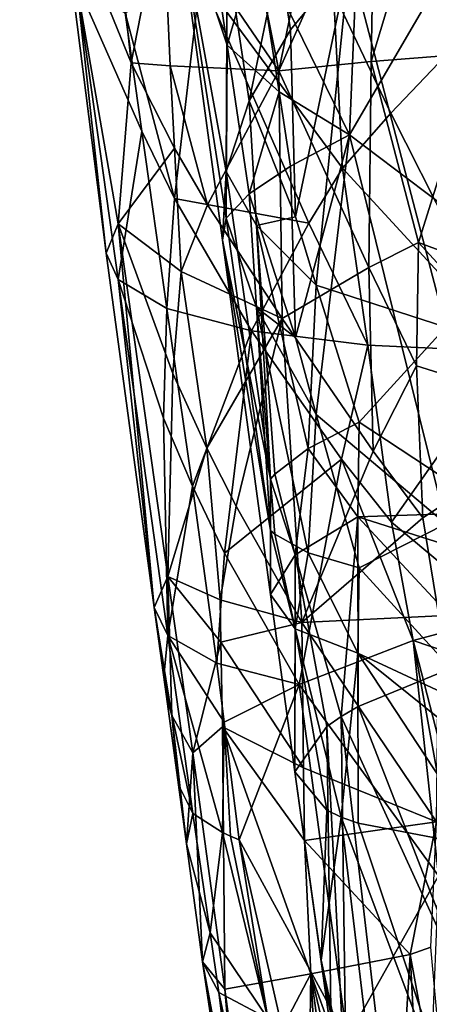
# Model space of a CAD drawing. Extents: x -265 to 265, y 0 to 993.
# Drawn here: x 211 to 216, y 21 to 32 of the extents above; entities that cross this region are included whole.
import ezdxf

# ---------------------------------------------------------------- set-up
doc = ezdxf.new("R2010")
doc.units = 0
doc.header["$MEASUREMENT"] = 0

msp = doc.modelspace()

# ---------------------------------------------------------------- linework, layer by layer
for points in [[(221.022659, 111.976456, -4.744515), (213.608398, 286.757751, -9.728254), (226.307724, 7.146721, -1.734271)], [(222.068283, 112.02388, -4.74689), (226.307724, 7.146721, -1.734271), (213.608398, 286.757751, -9.728254)], [(222.133881, 112.084274, -3.499883), (226.307724, 7.209252, -0.485549), (213.609009, 286.806915, -8.47915)], [(220.957535, 112.030922, -3.497212), (213.609009, 286.806915, -8.47915), (226.307724, 7.209252, -0.485549)], [(221.022659, 110.977585, -24.691753), (226.307724, 6.371544, -17.2143), (213.608398, 285.382385, -37.19384)], [(222.068283, 111.025002, -24.694128), (213.608398, 285.382385, -37.19384), (226.307724, 6.371544, -17.2143)], [(222.133881, 110.960518, -25.940929), (213.609009, 285.306488, -38.441605), (226.307724, 6.309013, -18.463022)], [(220.957535, 110.907166, -25.938257), (226.307724, 6.309013, -18.463022), (213.609009, 285.306488, -38.441605)], [(205.30954, 180.553574, -487.402649), (192.983444, 283.350952, -469.662476), (224.084717, 9.039598, -517.053162)], [(211.836639, 111.839226, -499.279053), (224.084717, 9.039598, -517.053162), (192.983444, 283.350952, -469.662476)], [(211.901108, 111.612251, -498.051331), (224.084717, 8.800244, -515.82605), (192.981949, 283.124695, -468.433044)], [(212.941254, 111.726334, -498.029083), (192.981949, 283.124695, -468.433044), (224.084717, 8.800244, -515.82605)], [(211.901108, 107.78904, -478.449799), (192.981949, 277.860474, -441.44342), (224.084717, 5.833257, -500.614319)], [(212.941254, 107.90313, -478.427551), (224.084717, 5.833257, -500.614319), (192.981949, 277.860474, -441.44342)], [(205.30954, 175.678864, -462.410065), (224.084717, 5.593904, -499.387146), (192.983444, 277.608124, -440.219086)], [(203.983307, 175.533401, -462.438446), (192.983444, 277.608124, -440.219086), (224.084717, 5.593904, -499.387146)], [(205.30954, 180.553574, -487.402649), (224.084717, 9.039598, -517.053162), (217.400101, 77.726051, -505.125732)], [(205.30954, 175.678864, -462.410065), (217.400101, 73.728096, -484.628265), (224.084717, 5.593904, -499.387146)], [(203.983307, 175.533401, -462.438446), (224.084717, 5.593904, -499.387146), (215.218704, 73.488838, -484.674927)], [(211.836639, 111.839226, -499.279053), (215.218704, 77.486794, -505.172394), (224.084717, 9.039598, -517.053162)], [(212.941254, 111.726334, -498.029083), (224.084717, 8.800244, -515.82605), (217.269852, 77.477043, -503.907501)], [(211.901108, 111.612251, -498.051331), (215.348206, 77.266273, -503.948608), (224.084717, 8.800244, -515.82605)], [(212.941254, 107.90313, -478.427551), (217.269852, 73.955147, -485.850769), (224.084717, 5.833257, -500.614319)], [(211.901108, 107.78904, -478.449799), (224.084717, 5.833257, -500.614319), (215.348206, 73.744377, -485.891876)], [(218.07637, 43.050655, -510.942688), (224.084717, 9.039598, -517.053162), (215.218704, 77.486794, -505.172394)], [(217.956024, 42.786713, -509.650909), (224.084717, 8.800244, -515.82605), (215.348206, 77.266273, -503.948608)], [(217.956024, 39.649178, -493.564819), (215.348206, 73.744377, -485.891876), (224.084717, 5.833257, -500.614319)], [(220.033539, 28.123543, -494.599792), (215.865677, 50.688152, -490.059814), (215.218704, 73.488838, -484.674927)], [(220.033539, 28.123543, -494.599792), (215.218704, 73.488838, -484.674927), (224.084717, 5.593904, -499.387146)], [(213.187973, 34.541664, -508.502441), (212.65802, 32.806473, -507.581818), (213.895172, 30.989557, -509.469757)], [(214.574341, 34.287006, -510.078735), (213.187973, 34.541664, -508.502441), (213.895172, 30.989557, -509.469757)], [(212.779877, 32.967228, -503.217133), (212.874786, 34.436878, -500.474365), (213.343536, 31.264376, -500.972473)], [(213.343536, 31.264376, -500.972473), (212.874786, 34.436878, -500.474365), (213.656143, 32.349186, -499.536926)], [(214.574341, 34.287006, -510.078735), (213.895172, 30.989557, -509.469757), (214.921677, 33.291924, -510.452972)], [(215.718033, 33.936172, -511.019653), (215.490295, 33.116634, -510.925964), (216.020859, 31.179796, -511.475769)], [(214.881927, 31.091709, -510.553223), (214.921677, 33.291924, -510.452972), (213.895172, 30.989557, -509.469757)], [(214.881927, 31.091709, -510.553223), (215.490295, 33.116634, -510.925964), (214.921677, 33.291924, -510.452972)], [(214.881927, 31.091709, -510.553223), (216.020859, 31.179796, -511.475769), (215.490295, 33.116634, -510.925964)], [(211.735794, 31.930281, -501.924316), (212.052277, 29.04483, -503.982178), (211.556747, 32.948345, -503.841156)], [(212.318726, 31.075924, -506.57373), (211.556747, 32.948345, -503.841156), (212.17981, 29.356731, -505.506866)], [(212.318726, 31.075924, -506.57373), (212.13179, 32.845634, -506.386139), (211.556747, 32.948345, -503.841156)], [(211.556747, 32.948345, -503.841156), (212.052277, 29.04483, -503.982178), (212.17981, 29.356731, -505.506866)], [(213.334, 29.416201, -502.576599), (212.779877, 32.967228, -503.217133), (213.343536, 31.264376, -500.972473)], [(213.334, 29.416201, -502.576599), (213.294678, 29.182203, -503.955383), (212.779877, 32.967228, -503.217133)], [(213.334, 29.9172, -505.145203), (213.343536, 32.232735, -505.937225), (212.779877, 32.967228, -503.217133)], [(213.334, 29.9172, -505.145203), (212.779877, 32.967228, -503.217133), (213.294678, 29.182203, -503.955383)], [(212.318726, 31.075924, -506.57373), (212.65802, 32.806473, -507.581818), (212.13179, 32.845634, -506.386139)], [(212.73793, 31.045967, -507.595123), (212.65802, 32.806473, -507.581818), (212.318726, 31.075924, -506.57373)], [(212.73793, 31.045967, -507.595123), (213.895172, 30.989557, -509.469757), (212.65802, 32.806473, -507.581818)], [(213.656143, 32.349186, -499.536926), (214.756393, 32.769897, -497.644257), (214.650131, 30.308378, -498.71579)], [(214.756393, 32.769897, -497.644257), (215.679977, 32.072811, -496.938568), (214.650131, 30.308378, -498.71579)], [(213.89949, 30.765863, -499.795776), (213.343536, 31.264376, -500.972473), (213.656143, 32.349186, -499.536926)], [(213.89949, 30.765863, -499.795776), (213.656143, 32.349186, -499.536926), (214.650131, 30.308378, -498.71579)], [(213.334, 29.9172, -505.145203), (213.578537, 30.669006, -506.301392), (213.343536, 32.232735, -505.937225)], [(213.89949, 32.212955, -507.214996), (213.343536, 32.232735, -505.937225), (213.578537, 30.669006, -506.301392)], [(213.89949, 32.212955, -507.214996), (213.578537, 30.669006, -506.301392), (214.021271, 31.430639, -507.392273)], [(213.89949, 32.212955, -507.214996), (214.021271, 31.430639, -507.392273), (214.650131, 32.194859, -508.387756)], [(214.021271, 31.430639, -507.392273), (214.075317, 29.432775, -507.339966), (214.650131, 32.194859, -508.387756)], [(214.075317, 29.432775, -507.339966), (214.294388, 28.701782, -507.723572), (214.650131, 32.194859, -508.387756)], [(215.680984, 28.251978, -509.719147), (214.650131, 32.194859, -508.387756), (214.294388, 28.701782, -507.723572)], [(215.614044, 31.853045, -509.480011), (214.650131, 32.194859, -508.387756), (215.680984, 28.251978, -509.719147)], [(215.614044, 29.581144, -497.832031), (214.650131, 30.308378, -498.71579), (215.679977, 32.072811, -496.938568)], [(212.254211, 31.611946, -499.989594), (213.061005, 32.001469, -498.108459), (212.781982, 29.628662, -499.735016)], [(212.781982, 29.628662, -499.735016), (213.061005, 32.001469, -498.108459), (214.217377, 29.363026, -497.535217)], [(214.217377, 29.363026, -497.535217), (213.061005, 32.001469, -498.108459), (214.576309, 29.949966, -496.927643)], [(214.47966, 31.826405, -496.382751), (214.576309, 29.949966, -496.927643), (213.061005, 32.001469, -498.108459)], [(211.735794, 31.930281, -501.924316), (212.254211, 31.611946, -499.989594), (212.433182, 30.34844, -500.221649)], [(211.735794, 31.930281, -501.924316), (212.17981, 28.760906, -502.452057), (212.052277, 29.04483, -503.982178)], [(211.735794, 31.930281, -501.924316), (212.433182, 30.34844, -500.221649), (212.17981, 28.760906, -502.452057)], [(214.47966, 31.826405, -496.382751), (216.258179, 31.763313, -495.021118), (215.092072, 30.539339, -496.241028)], [(214.47966, 31.826405, -496.382751), (215.092072, 30.539339, -496.241028), (214.576309, 29.949966, -496.927643)], [(215.092072, 30.539339, -496.241028), (216.258179, 31.763313, -495.021118), (216.380844, 27.990734, -496.051117)], [(212.254211, 31.611946, -499.989594), (212.781982, 29.628662, -499.735016), (212.433182, 30.34844, -500.221649)], [(214.021271, 31.430639, -507.392273), (213.578537, 30.669006, -506.301392), (214.075317, 29.432775, -507.339966)], [(213.334, 29.416201, -502.576599), (213.343536, 31.264376, -500.972473), (213.578537, 29.678413, -501.222626)], [(213.89949, 30.765863, -499.795776), (213.578537, 29.678413, -501.222626), (213.343536, 31.264376, -500.972473)], [(214.881927, 31.091709, -510.553223), (215.389877, 29.158768, -511.1362), (216.020859, 31.179796, -511.475769)], [(217.569855, 28.343653, -512.688416), (216.020859, 31.179796, -511.475769), (215.389877, 29.158768, -511.1362)], [(212.318726, 31.075924, -506.57373), (212.17981, 29.356731, -505.506866), (212.782425, 30.166019, -507.600677)], [(212.73793, 31.045967, -507.595123), (212.318726, 31.075924, -506.57373), (212.782425, 30.166019, -507.600677)], [(212.73793, 31.045967, -507.595123), (213.133881, 29.560112, -508.26416), (213.895172, 30.989557, -509.469757)], [(212.73793, 31.045967, -507.595123), (212.782425, 30.166019, -507.600677), (213.133881, 29.560112, -508.26416)], [(214.881927, 31.091709, -510.553223), (213.895172, 30.989557, -509.469757), (214.858231, 28.891191, -510.642578)], [(214.881927, 31.091709, -510.553223), (214.858231, 28.891191, -510.642578), (215.389877, 29.158768, -511.1362)], [(213.133881, 29.560112, -508.26416), (213.932999, 28.347601, -509.531433), (213.895172, 30.989557, -509.469757)], [(214.858231, 28.891191, -510.642578), (213.895172, 30.989557, -509.469757), (213.932999, 28.347601, -509.531433)], [(213.89949, 30.765863, -499.795776), (214.021271, 29.974274, -499.925507), (213.578537, 29.678413, -501.222626)], [(213.89949, 30.765863, -499.795776), (214.650131, 30.308378, -498.71579), (214.021271, 29.974274, -499.925507)], [(213.334, 29.9172, -505.145203), (213.658691, 29.339474, -506.25293), (213.578537, 30.669006, -506.301392)], [(213.578537, 30.669006, -506.301392), (213.658691, 29.339474, -506.25293), (214.075317, 29.432775, -507.339966)], [(214.576309, 29.949966, -496.927643), (215.092072, 30.539339, -496.241028), (216.380844, 27.990734, -496.051117)], [(212.433182, 30.34844, -500.221649), (212.70166, 28.453243, -500.570068), (212.17981, 28.760906, -502.452057)], [(212.433182, 30.34844, -500.221649), (212.781982, 29.628662, -499.735016), (212.70166, 28.453243, -500.570068)], [(214.021271, 29.974274, -499.925507), (214.650131, 30.308378, -498.71579), (214.075317, 28.142502, -500.724731)], [(214.075317, 28.142502, -500.724731), (214.650131, 30.308378, -498.71579), (214.294388, 27.320932, -500.643982)], [(214.294388, 27.320932, -500.643982), (214.650131, 30.308378, -498.71579), (215.680984, 26.154167, -498.963684)], [(215.614044, 29.581144, -497.832031), (215.680984, 26.154167, -498.963684), (214.650131, 30.308378, -498.71579)], [(212.782425, 30.166019, -507.600677), (212.17981, 29.356731, -505.506866), (212.854843, 28.846512, -507.607819)], [(212.782425, 30.166019, -507.600677), (212.854843, 28.846512, -507.607819), (213.133881, 29.560112, -508.26416)], [(214.021271, 29.974274, -499.925507), (214.075317, 28.142502, -500.724731), (213.578537, 29.678413, -501.222626)], [(213.334, 29.9172, -505.145203), (213.294678, 29.182203, -503.955383), (213.806763, 26.631992, -505.914978)], [(213.334, 29.9172, -505.145203), (213.806763, 26.631992, -505.914978), (213.658691, 29.339474, -506.25293)], [(214.217377, 29.363026, -497.535217), (214.576309, 29.949966, -496.927643), (214.848663, 28.059633, -497.298737)], [(214.576309, 29.949966, -496.927643), (216.380844, 27.990734, -496.051117), (214.848663, 28.059633, -497.298737)], [(213.334, 29.416201, -502.576599), (213.578537, 29.678413, -501.222626), (213.658691, 28.464537, -501.767151)], [(213.578537, 29.678413, -501.222626), (214.075317, 28.142502, -500.724731), (213.658691, 28.464537, -501.767151)], [(212.781982, 29.628662, -499.735016), (213.604309, 28.216063, -498.827118), (212.70166, 28.453243, -500.570068)], [(212.781982, 29.628662, -499.735016), (214.217377, 29.363026, -497.535217), (213.604309, 28.216063, -498.827118)], [(213.133881, 29.560112, -508.26416), (212.854843, 28.846512, -507.607819), (213.932999, 28.347601, -509.531433)], [(212.567047, 25.259985, -504.720398), (212.17981, 29.356731, -505.506866), (212.052277, 29.04483, -503.982178)], [(212.764282, 27.758553, -507.193634), (212.17981, 29.356731, -505.506866), (212.711258, 25.591034, -506.333527)], [(212.854843, 28.846512, -507.607819), (212.17981, 29.356731, -505.506866), (212.764282, 27.758553, -507.193634)], [(212.567047, 25.259985, -504.720398), (212.711258, 25.591034, -506.333527), (212.17981, 29.356731, -505.506866)], [(213.334, 29.416201, -502.576599), (213.806763, 26.082514, -503.097809), (213.294678, 29.182203, -503.955383)], [(213.334, 29.416201, -502.576599), (213.658691, 28.464537, -501.767151), (213.806763, 26.082514, -503.097809)], [(214.217377, 29.363026, -497.535217), (214.848663, 28.059633, -497.298737), (213.604309, 28.216063, -498.827118)], [(214.075317, 29.432775, -507.339966), (213.658691, 29.339474, -506.25293), (214.294388, 28.701782, -507.723572)], [(213.658691, 29.339474, -506.25293), (213.806763, 26.631992, -505.914978), (213.8535, 26.683596, -506.152283)], [(213.658691, 29.339474, -506.25293), (213.8535, 26.683596, -506.152283), (214.210938, 26.958075, -507.350861)], [(214.294388, 28.701782, -507.723572), (213.658691, 29.339474, -506.25293), (214.210938, 26.958075, -507.350861)], [(213.809479, 25.397179, -504.693665), (213.294678, 29.182203, -503.955383), (213.806763, 26.082514, -503.097809)], [(213.806763, 26.631992, -505.914978), (213.294678, 29.182203, -503.955383), (213.809479, 25.397179, -504.693665)], [(215.389877, 29.158768, -511.1362), (214.858231, 28.891191, -510.642578), (215.367508, 27.839098, -511.197845)], [(215.389877, 29.158768, -511.1362), (215.367508, 27.839098, -511.197845), (217.095261, 27.300634, -512.53949)], [(217.569855, 28.343653, -512.688416), (215.389877, 29.158768, -511.1362), (217.095261, 27.300634, -512.53949)], [(212.567047, 25.259985, -504.720398), (212.052277, 29.04483, -503.982178), (212.17981, 28.760906, -502.452057)], [(212.854843, 28.846512, -507.607819), (212.764282, 27.758553, -507.193634), (213.128952, 26.962358, -508.009552)], [(212.854843, 28.846512, -507.607819), (213.128952, 26.962358, -508.009552), (213.932999, 28.347601, -509.531433)], [(214.858231, 28.891191, -510.642578), (213.932999, 28.347601, -509.531433), (214.905624, 26.92857, -510.774353)], [(214.858231, 28.891191, -510.642578), (214.905624, 26.92857, -510.774353), (215.367508, 27.839098, -511.197845)], [(212.664841, 27.283096, -501.406738), (212.711258, 24.960569, -503.101135), (212.17981, 28.760906, -502.452057)], [(212.70166, 28.453243, -500.570068), (212.664841, 27.283096, -501.406738), (212.17981, 28.760906, -502.452057)], [(212.567047, 25.259985, -504.720398), (212.17981, 28.760906, -502.452057), (212.711258, 24.960569, -503.101135)], [(214.294388, 28.701782, -507.723572), (214.210938, 26.958075, -507.350861), (214.754471, 27.239351, -508.475677)], [(215.680984, 28.251978, -509.719147), (214.294388, 28.701782, -507.723572), (214.754471, 27.239351, -508.475677)], [(212.70166, 28.453243, -500.570068), (212.975555, 26.556091, -500.905304), (212.664841, 27.283096, -501.406738)], [(212.70166, 28.453243, -500.570068), (213.604309, 28.216063, -498.827118), (212.975555, 26.556091, -500.905304)], [(213.658691, 28.464537, -501.767151), (214.210938, 25.845093, -501.644623), (213.8535, 26.041162, -502.858521)], [(213.658691, 28.464537, -501.767151), (214.075317, 28.142502, -500.724731), (214.294388, 27.320932, -500.643982)], [(213.658691, 28.464537, -501.767151), (214.294388, 27.320932, -500.643982), (214.210938, 25.845093, -501.644623)], [(213.658691, 28.464537, -501.767151), (213.8535, 26.041162, -502.858521), (213.806763, 26.082514, -503.097809)], [(213.128952, 26.962358, -508.009552), (213.441299, 26.341984, -508.621704), (213.932999, 28.347601, -509.531433)], [(213.441299, 26.341984, -508.621704), (214.144089, 25.101141, -509.799957), (213.932999, 28.347601, -509.531433)], [(214.905624, 26.92857, -510.774353), (213.932999, 28.347601, -509.531433), (214.144089, 25.101141, -509.799957)], [(212.975555, 26.556091, -500.905304), (213.604309, 28.216063, -498.827118), (213.317307, 25.84133, -500.448486)], [(213.317307, 25.84133, -500.448486), (213.604309, 28.216063, -498.827118), (214.567566, 26.843025, -498.039825)], [(214.848663, 28.059633, -497.298737), (214.567566, 26.843025, -498.039825), (213.604309, 28.216063, -498.827118)], [(215.680984, 28.251978, -509.719147), (214.754471, 27.239351, -508.475677), (216.213196, 26.277931, -510.361694)], [(214.848663, 28.059633, -497.298737), (215.100037, 26.171026, -497.690918), (214.567566, 26.843025, -498.039825)], [(214.848663, 28.059633, -497.298737), (216.380844, 27.990734, -496.051117), (215.100037, 26.171026, -497.690918)], [(216.304337, 25.168663, -496.959717), (215.100037, 26.171026, -497.690918), (216.380844, 27.990734, -496.051117)], [(215.367508, 27.839098, -511.197845), (214.905624, 26.92857, -510.774353), (215.43512, 26.215801, -511.353912)], [(215.367508, 27.839098, -511.197845), (215.43512, 26.215801, -511.353912), (217.095261, 27.300634, -512.53949)], [(212.764282, 27.758553, -507.193634), (212.711258, 25.591034, -506.333527), (213.128952, 26.962358, -508.009552)], [(212.664841, 27.283096, -501.406738), (212.975555, 26.556091, -500.905304), (212.711258, 24.960569, -503.101135)], [(214.294388, 27.320932, -500.643982), (214.754471, 25.68305, -500.496552), (214.210938, 25.845093, -501.644623)], [(214.210938, 26.958075, -507.350861), (214.741577, 26.226826, -508.403137), (214.754471, 27.239351, -508.475677)], [(214.294388, 27.320932, -500.643982), (215.680984, 26.154167, -498.963684), (214.754471, 25.68305, -500.496552)], [(216.213196, 26.277931, -510.361694), (214.754471, 27.239351, -508.475677), (214.741577, 26.226826, -508.403137)], [(215.43512, 26.215801, -511.353912), (215.60582, 25.170872, -511.575714), (217.095261, 27.300634, -512.53949)], [(213.128952, 26.962358, -508.009552), (212.711258, 25.591034, -506.333527), (213.271393, 25.341019, -508.131989)], [(213.128952, 26.962358, -508.009552), (213.271393, 25.341019, -508.131989), (213.441299, 26.341984, -508.621704)], [(214.210938, 26.958075, -507.350861), (213.8535, 26.683596, -506.152283), (214.072083, 25.820436, -506.710419)], [(214.210938, 26.958075, -507.350861), (214.072083, 25.820436, -506.710419), (214.741577, 26.226826, -508.403137)], [(214.905624, 26.92857, -510.774353), (214.144089, 25.101141, -509.799957), (215.43512, 26.215801, -511.353912)], [(213.317307, 25.84133, -500.448486), (214.567566, 26.843025, -498.039825), (214.115097, 24.436728, -499.595917)], [(214.567566, 26.843025, -498.039825), (215.330215, 24.907024, -497.890564), (214.115097, 24.436728, -499.595917)], [(214.567566, 26.843025, -498.039825), (215.100037, 26.171026, -497.690918), (215.330215, 24.907024, -497.890564)], [(213.8535, 26.683596, -506.152283), (213.806763, 26.631992, -505.914978), (214.072083, 25.820436, -506.710419)], [(213.806763, 26.631992, -505.914978), (213.809479, 25.397179, -504.693665), (214.072083, 25.820436, -506.710419)], [(212.975555, 26.556091, -500.905304), (213.233246, 24.665085, -501.281494), (212.711258, 24.960569, -503.101135)], [(212.975555, 26.556091, -500.905304), (213.317307, 25.84133, -500.448486), (213.233246, 24.665085, -501.281494)], [(213.441299, 26.341984, -508.621704), (213.271393, 25.341019, -508.131989), (214.144089, 25.101141, -509.799957)], [(214.741577, 26.226826, -508.403137), (214.072083, 25.820436, -506.710419), (214.56311, 24.095934, -507.804535)], [(215.43512, 26.215801, -511.353912), (214.144089, 25.101141, -509.799957), (215.60582, 25.170872, -511.575714)], [(214.741577, 26.226826, -508.403137), (214.56311, 24.095934, -507.804535), (214.745209, 24.20306, -508.247498)], [(216.213196, 26.277931, -510.361694), (214.741577, 26.226826, -508.403137), (216.174286, 25.772169, -510.346954)], [(216.174286, 25.772169, -510.346954), (214.741577, 26.226826, -508.403137), (216.102783, 24.760485, -510.312927)], [(216.102783, 24.760485, -510.312927), (214.741577, 26.226826, -508.403137), (214.745209, 24.20306, -508.247498)], [(213.806763, 26.082514, -503.097809), (213.8535, 26.041162, -502.858521), (214.072083, 25.031525, -502.66568)], [(213.809479, 25.397179, -504.693665), (213.806763, 26.082514, -503.097809), (214.072083, 25.031525, -502.66568)], [(215.680984, 26.154167, -498.963684), (216.213196, 24.083349, -499.110077), (214.754471, 25.68305, -500.496552)], [(216.304337, 25.168663, -496.959717), (215.330215, 24.907024, -497.890564), (215.100037, 26.171026, -497.690918)], [(214.210938, 25.845093, -501.644623), (214.072083, 25.031525, -502.66568), (213.8535, 26.041162, -502.858521)], [(213.317307, 25.84133, -500.448486), (214.115097, 24.436728, -499.595917), (213.233246, 24.665085, -501.281494)], [(214.072083, 25.820436, -506.710419), (213.809479, 25.397179, -504.693665), (214.066879, 23.504665, -505.062775)], [(214.072083, 25.820436, -506.710419), (214.066879, 23.504665, -505.062775), (214.408661, 23.98988, -507.350952)], [(214.210938, 25.845093, -501.644623), (214.741577, 24.772001, -500.944275), (214.072083, 25.031525, -502.66568)], [(214.072083, 25.820436, -506.710419), (214.408661, 23.98988, -507.350952), (214.56311, 24.095934, -507.804535)], [(214.210938, 25.845093, -501.644623), (214.754471, 25.68305, -500.496552), (214.741577, 24.772001, -500.944275)], [(216.213196, 24.083349, -499.110077), (214.741577, 24.772001, -500.944275), (214.754471, 25.68305, -500.496552)], [(212.567047, 25.259985, -504.720398), (212.754654, 24.105375, -505.505737), (212.711258, 25.591034, -506.333527)], [(212.754654, 24.105375, -505.505737), (212.97728, 23.708073, -506.746094), (212.711258, 25.591034, -506.333527)], [(213.277664, 24.888367, -508.079102), (212.711258, 25.591034, -506.333527), (212.97728, 23.708073, -506.746094)], [(213.271393, 25.341019, -508.131989), (212.711258, 25.591034, -506.333527), (213.277664, 24.888367, -508.079102)], [(213.809479, 25.397179, -504.693665), (214.072083, 25.031525, -502.66568), (214.066879, 23.504665, -505.062775)], [(212.567047, 25.259985, -504.720398), (212.711258, 24.960569, -503.101135), (212.669922, 24.522287, -504.285461)], [(212.567047, 25.259985, -504.720398), (212.669922, 24.522287, -504.285461), (212.695786, 24.308733, -504.879089)], [(212.567047, 25.259985, -504.720398), (212.695786, 24.308733, -504.879089), (212.754654, 24.105375, -505.505737)], [(213.271393, 25.341019, -508.131989), (213.277664, 24.888367, -508.079102), (214.144089, 25.101141, -509.799957)], [(215.60582, 25.170872, -511.575714), (214.144089, 25.101141, -509.799957), (215.581421, 22.969431, -511.660736)], [(216.304337, 25.168663, -496.959717), (216.422287, 24.538265, -497.066071), (215.330215, 24.907024, -497.890564)], [(214.158585, 23.547102, -509.774231), (214.144089, 25.101141, -509.799957), (213.277664, 24.888367, -508.079102)], [(214.066879, 23.504665, -505.062775), (214.072083, 25.031525, -502.66568), (214.408661, 23.094427, -502.759979)], [(214.072083, 25.031525, -502.66568), (214.56311, 23.022253, -502.299805), (214.408661, 23.094427, -502.759979)], [(214.072083, 25.031525, -502.66568), (214.741577, 24.772001, -500.944275), (214.56311, 23.022253, -502.299805)], [(214.158585, 23.547102, -509.774231), (215.581421, 22.969431, -511.660736), (214.144089, 25.101141, -509.799957)], [(212.669922, 24.522287, -504.285461), (212.711258, 24.960569, -503.101135), (212.97728, 23.060583, -503.426422)], [(212.711258, 24.960569, -503.101135), (213.296707, 22.855225, -502.187103), (212.97728, 23.060583, -503.426422)], [(213.313751, 24.036768, -501.42038), (213.296707, 22.855225, -502.187103), (212.711258, 24.960569, -503.101135)], [(213.233246, 24.665085, -501.281494), (213.313751, 24.036768, -501.42038), (212.711258, 24.960569, -503.101135)], [(213.277664, 24.888367, -508.079102), (212.97728, 23.708073, -506.746094), (213.296707, 23.983501, -507.971741)], [(214.158585, 23.547102, -509.774231), (213.277664, 24.888367, -508.079102), (213.296707, 23.983501, -507.971741)], [(215.330215, 24.907024, -497.890564), (215.602631, 22.393831, -498.475464), (214.115097, 24.436728, -499.595917)], [(215.330215, 24.907024, -497.890564), (215.985046, 22.367168, -498.11554), (215.791336, 22.379709, -498.292908)], [(215.330215, 24.907024, -497.890564), (215.791336, 22.379709, -498.292908), (215.602631, 22.393831, -498.475464)], [(216.422287, 24.538265, -497.066071), (215.985046, 22.367168, -498.11554), (215.330215, 24.907024, -497.890564)], [(214.741577, 24.772001, -500.944275), (214.745209, 22.95507, -501.84906), (214.56311, 23.022253, -502.299805)], [(214.741577, 24.772001, -500.944275), (216.102783, 22.695456, -499.725525), (214.745209, 22.95507, -501.84906)], [(216.174286, 23.620199, -499.313812), (216.102783, 22.695456, -499.725525), (214.741577, 24.772001, -500.944275)], [(216.213196, 24.083349, -499.110077), (216.174286, 23.620199, -499.313812), (214.741577, 24.772001, -500.944275)], [(216.102783, 24.760485, -510.312927), (214.745209, 24.20306, -508.247498), (216.075424, 20.779613, -510.363556)], [(213.233246, 24.665085, -501.281494), (214.115097, 24.436728, -499.595917), (213.313751, 24.036768, -501.42038)], [(212.669922, 24.522287, -504.285461), (212.97728, 23.060583, -503.426422), (212.824432, 23.367563, -505.089508)], [(212.695786, 24.308733, -504.879089), (212.669922, 24.522287, -504.285461), (212.824432, 23.367563, -505.089508)], [(213.313751, 24.036768, -501.42038), (214.115097, 24.436728, -499.595917), (213.474838, 22.780125, -501.698059)], [(214.625732, 20.657433, -500.365021), (213.474838, 22.780125, -501.698059), (214.115097, 24.436728, -499.595917)], [(214.625732, 20.657433, -500.365021), (214.115097, 24.436728, -499.595917), (215.602631, 22.393831, -498.475464)], [(212.754654, 24.105375, -505.505737), (212.695786, 24.308733, -504.879089), (212.824432, 23.367563, -505.089508)], [(216.075424, 20.779613, -510.363556), (214.745209, 24.20306, -508.247498), (214.56311, 24.095934, -507.804535)], [(212.754654, 24.105375, -505.505737), (212.910233, 22.736755, -505.212555), (212.97728, 23.708073, -506.746094)], [(212.754654, 24.105375, -505.505737), (212.824432, 23.367563, -505.089508), (212.910233, 22.736755, -505.212555)], [(214.619507, 19.873384, -506.5672), (214.56311, 24.095934, -507.804535), (214.408661, 23.98988, -507.350952)], [(214.619507, 19.873384, -506.5672), (215.231476, 18.345335, -508.597961), (214.56311, 24.095934, -507.804535)], [(216.075424, 20.779613, -510.363556), (214.56311, 24.095934, -507.804535), (215.231476, 18.345335, -508.597961)], [(213.319565, 21.182827, -507.228424), (213.296707, 23.983501, -507.971741), (212.97728, 23.708073, -506.746094)], [(213.313751, 24.036768, -501.42038), (213.382324, 22.817057, -501.941406), (213.296707, 22.855225, -502.187103)], [(214.237595, 21.345644, -509.798798), (213.296707, 23.983501, -507.971741), (213.319565, 21.182827, -507.228424)], [(214.170654, 22.770277, -509.759552), (213.296707, 23.983501, -507.971741), (214.237595, 21.345644, -509.798798)], [(214.158585, 23.547102, -509.774231), (213.296707, 23.983501, -507.971741), (214.170654, 22.770277, -509.759552)], [(213.313751, 24.036768, -501.42038), (213.474838, 22.780125, -501.698059), (213.382324, 22.817057, -501.941406)], [(214.066879, 23.504665, -505.062775), (214.456238, 20.710278, -505.842102), (214.408661, 23.98988, -507.350952)], [(214.456238, 20.710278, -505.842102), (214.619507, 19.873384, -506.5672), (214.408661, 23.98988, -507.350952)], [(212.910233, 22.736755, -505.212555), (213.081833, 21.475142, -505.458618), (212.97728, 23.708073, -506.746094)], [(213.319565, 21.182827, -507.228424), (212.97728, 23.708073, -506.746094), (213.081833, 21.475142, -505.458618)], [(214.066879, 23.504665, -505.062775), (214.348907, 21.493797, -504.81073), (214.456238, 20.710278, -505.842102)], [(214.066879, 23.504665, -505.062775), (214.408661, 23.094427, -502.759979), (214.348907, 21.493797, -504.81073)], [(214.158585, 23.547102, -509.774231), (214.170654, 22.770277, -509.759552), (215.581421, 22.969431, -511.660736)], [(212.824432, 23.367563, -505.089508), (212.97728, 23.060583, -503.426422), (212.910233, 22.736755, -505.212555)], [(212.910233, 22.736755, -505.212555), (212.97728, 23.060583, -503.426422), (213.164124, 21.785522, -503.594666)], [(213.164124, 21.785522, -503.594666), (212.97728, 23.060583, -503.426422), (213.296707, 22.855225, -502.187103)], [(214.348907, 21.493797, -504.81073), (214.408661, 23.094427, -502.759979), (214.56311, 23.022253, -502.299805)], [(214.170654, 22.770277, -509.759552), (215.299759, 21.555553, -511.390747), (215.581421, 22.969431, -511.660736)], [(214.348907, 21.493797, -504.81073), (214.56311, 23.022253, -502.299805), (215.231476, 17.394997, -503.725586)], [(216.075424, 18.987343, -501.174622), (215.231476, 17.394997, -503.725586), (214.56311, 23.022253, -502.299805)], [(216.075424, 18.987343, -501.174622), (214.56311, 23.022253, -502.299805), (214.745209, 22.95507, -501.84906)], [(216.102783, 22.695456, -499.725525), (216.075424, 18.987343, -501.174622), (214.745209, 22.95507, -501.84906)], [(215.581421, 22.969431, -511.660736), (215.299759, 21.555553, -511.390747), (215.521729, 21.630985, -511.647888)], [(213.164124, 21.785522, -503.594666), (213.296707, 22.855225, -502.187103), (213.779022, 20.872005, -501.959381)], [(213.296707, 22.855225, -502.187103), (213.382324, 22.817057, -501.941406), (213.779022, 20.872005, -501.959381)], [(212.910233, 22.736755, -505.212555), (213.164124, 21.785522, -503.594666), (213.081833, 21.475142, -505.458618)], [(213.382324, 22.817057, -501.941406), (213.474838, 22.780125, -501.698059), (213.779022, 20.872005, -501.959381)], [(213.474838, 22.780125, -501.698059), (213.916946, 20.825825, -501.64212), (213.779022, 20.872005, -501.959381)], [(214.625732, 20.657433, -500.365021), (213.916946, 20.825825, -501.64212), (213.474838, 22.780125, -501.698059)], [(214.170654, 22.770277, -509.759552), (214.237595, 21.345644, -509.798798), (215.299759, 21.555553, -511.390747)], [(214.625732, 20.657433, -500.365021), (215.602631, 22.393831, -498.475464), (215.526413, 20.534582, -499.209412)], [(213.164124, 21.785522, -503.594666), (213.257797, 21.148067, -503.679016), (213.081833, 21.475142, -505.458618)], [(213.164124, 21.785522, -503.594666), (213.779022, 20.872005, -501.959381), (213.257797, 21.148067, -503.679016)], [(215.521729, 21.630985, -511.647888), (215.299759, 21.555553, -511.390747), (215.754547, 19.066864, -511.994812)], [(213.49234, 18.745052, -504.850922), (213.081833, 21.475142, -505.458618), (213.490707, 19.278467, -504.179413)], [(213.257797, 21.148067, -503.679016), (213.490707, 19.278467, -504.179413), (213.081833, 21.475142, -505.458618)], [(213.49234, 19.173542, -507.04776), (213.081833, 21.475142, -505.458618), (213.49234, 18.745052, -504.850922)], [(213.319565, 21.182827, -507.228424), (213.081833, 21.475142, -505.458618), (213.49234, 19.173542, -507.04776)], [(214.237595, 21.345644, -509.798798), (215.13623, 18.840164, -511.193481), (215.299759, 21.555553, -511.390747)], [(214.348907, 21.493797, -504.81073), (215.231476, 17.394997, -503.725586), (215.05748, 17.494595, -504.337799)], [(214.456238, 20.710278, -505.842102), (214.348907, 21.493797, -504.81073), (215.05748, 17.494595, -504.337799)], [(215.299759, 21.555553, -511.390747), (215.13623, 18.840164, -511.193481), (215.433823, 18.953917, -511.602966)], [(215.299759, 21.555553, -511.390747), (215.433823, 18.953917, -511.602966), (215.754547, 19.066864, -511.994812)], [(214.237595, 21.345644, -509.798798), (213.319565, 21.182827, -507.228424), (213.490707, 19.920202, -507.469574)], [(214.237595, 21.345644, -509.798798), (213.490707, 19.920202, -507.469574), (214.194885, 18.384295, -509.405731)], [(214.237595, 21.345644, -509.798798), (214.194885, 18.384295, -509.405731), (214.391312, 18.497673, -509.872345)], [(214.237595, 21.345644, -509.798798), (214.862732, 18.725967, -510.767639), (215.13623, 18.840164, -511.193481)], [(214.237595, 21.345644, -509.798798), (214.614166, 18.611685, -510.326813), (214.862732, 18.725967, -510.767639)], [(214.237595, 21.345644, -509.798798), (214.391312, 18.497673, -509.872345), (214.614166, 18.611685, -510.326813)], [(213.257797, 21.148067, -503.679016), (213.543182, 19.802881, -503.430176), (213.490707, 19.278467, -504.179413)], [(213.257797, 21.148067, -503.679016), (213.779022, 20.872005, -501.959381), (213.543182, 19.802881, -503.430176)], [(213.319565, 21.182827, -507.228424), (213.49234, 19.173542, -507.04776), (213.490707, 19.920202, -507.469574)]]:
    msp.add_3dface(points)

doc.saveas('drawing.dxf')
